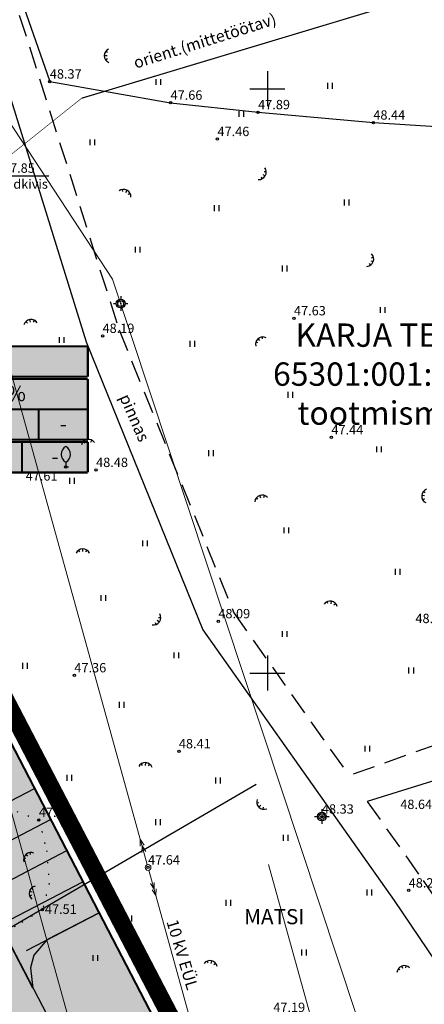
# Model space of a CAD drawing. Extents: x 539838 to 552528, y 6577827 to 6594537.
# Drawn here: x 547279 to 547313, y 6581372 to 6581456 of the extents above; entities that cross this region are included whole.
import ezdxf
from ezdxf.enums import TextEntityAlignment as Align

# ---------------------------------------------------------------- set-up
doc = ezdxf.new("R2010")
doc.units = 0
doc.header["$PDMODE"] = 32
doc.header["$PDSIZE"] = 0.5
for name, pattern in [('ACAD_ISO07W100', [3, 0, -3]), ('DASHED2', [9.525, 6.35, -3.175]), ('PIIRID', [7.5, 5, -1, 0.5, -1])]:
    doc.linetypes.add(name, pattern=pattern)
doc.layers.get('0').update_dxf_attribs({"linetype": 'CONTINUOUS'})
for name, color, linetype, lineweight in [('D_KAITSEVOOND', 7, 'CONTINUOUS', 20), ('D_KRUNT', 1, 'CONTINUOUS', 40), ('KIRI_D', 7, 'CONTINUOUS', 15), ('TO_KPLIIN', 7, 'CONTINUOUS', 20), ('TO_PIIR', 1, 'CONTINUOUS', 18)]:
    doc.layers.add(name, color=color, linetype=linetype, lineweight=lineweight)
for name, color, linetype in [('KTRASS', 7, 'CONTINUOUS'), ('parkla', 7, 'CONTINUOUS'), ('parkla_pind', 254, 'CONTINUOUS'), ('PLAN_ALA_d_t', 250, 'CONTINUOUS'), ('SIHTOTSTARVE_TOOTMISMAA', 191, 'CONTINUOUS'), ('Tee_plan', 7, 'CONTINUOUS'), ('Teed_plan_pind', 253, 'CONTINUOUS'), ('TO_ALUSVORK', 7, 'CONTINUOUS'), ('TO_Dreen', 7, 'CONTINUOUS'), ('TO_HALJASTUS', 7, 'CONTINUOUS'), ('TO_KOLVIK', 7, 'CONTINUOUS'), ('TO_KORGPIK_3', 7, 'CONTINUOUS'), ('TO_KORGPIK_clik3', 7, 'CONTINUOUS'), ('TO_KORGPIKOTSA', 7, 'CONTINUOUS'), ('TO_PUU', 3, 'CONTINUOUS'), ('TO_RISTID', 7, 'CONTINUOUS'), ('TO_SKAABEL', 15, 'CONTINUOUS'), ('TO_Teed', 7, 'CONTINUOUS'), ('yplatakas', 255, 'CONTINUOUS')]:
    doc.layers.add(name, color=color, linetype=linetype)
doc.styles.add('Arial', font='ARIAL.TTF')
doc.styles.add('ROMANC', font='romanc.shx')
doc.styles.add('ROMANS', font='ROMANS.shx')
doc.styles.get("Standard").update_dxf_attribs({"font": 'ISOCP'})
doc.linetypes.add('KANAL', pattern='A,2.5,-1.5,["K",ROMANC,S=1.6,R=0,X=-0.8,Y=-0.8],-1.5,7.5', length=13)
doc.linetypes.add('SIDEKAABELTIHE', pattern='A,3.5,[134,geodeet.shx,S=0.1,R=0,X=0,Y=0],4.5,-2', length=10)
doc.linetypes.add('TRAATAED', pattern='A,1.5,-1,[144,geodeet.shx,S=0.5,R=0,X=0,Y=0],-1,1.5', length=5)

# ---------------------------------------------------------------- blocks, each defined once
blk = doc.blocks.new('23')
for p, q in [((-1.25, 0), (-0.75, 0)), ((0, 1.25), (0, 0.75)), ((0.75, 0), (1.25, 0)), ((0, -0.75), (0, -1.25))]:
    blk.add_line(p, q)
blk.add_circle((0, 0), 0.75)
blk.add_point((0, 0))
blk = doc.blocks.new('55')
for p, q in [((0, 5), (-0.35, 3.87)), ((0, 3.87), (-0.35, 2.74)), ((0, 5), (0.35, 3.87)), ((0, 0.5), (0, 5)), ((0, 3.87), (0.35, 2.74))]:
    blk.add_line(p, q)
blk.add_circle((0, 0), 0.5)
blk = doc.blocks.new('41')
for p, q in [((-0.39, -0.5), (-0.39, 0.5)), ((0.41, -0.5), (0.41, 0.5))]:
    blk.add_line(p, q)
blk = doc.blocks.new('46')
for p, q in [((-0.48, 0.3), (-0.69, 0.59)), ((0.04, 0.36), (0.04, 0.83)), ((0.56, 0.3), (0.78, 0.59))]:
    blk.add_line(p, q)
blk.add_arc((0.04, -0.42), 1.25, 24.3081, 156.7601)
blk = doc.blocks.new('rist')
for p, q in [((0, 3), (0, -3)), ((-3, 0), (3, 0))]:
    blk.add_line(p, q)
blk = doc.blocks.new('32')
for p, q in [((0, 0.8), (0, 0)), ((0, 0), (0.48, 0))]:
    blk.add_line(p, q)
for centre, start, end in [((0.72, 2.15), 118.0001, 241.9999), ((-0.72, 2.15), 298.0001, 61.9999)]:
    blk.add_arc(centre, 1.53, start, end)

msp = doc.modelspace()

# ---------------------------------------------------------------- hatches: boundary and pattern name
at = {"layer": 'parkla_pind', "ltscale": 0.5}
msp.add_hatch(color=256, dxfattribs=at).paths.add_polyline_path([(547250.597, 6581429.494), (547252.773, 6581430.045), (547257.933, 6581432.726), (547285.6, 6581379.486), (547281.132, 6581377.164), (547280, 6581375.872), (547279.729, 6581374.79), (547279.932, 6581373.045)])
at = {"layer": 'SIHTOTSTARVE_TOOTMISMAA', "ltscale": 0.5}
msp.add_hatch(color=256, dxfattribs=at).paths.add_polyline_path([(547202.54, 6581409.56), (547252.04, 6581444.06), (547253.452, 6581441.349), (547249.015, 6581439.043), (547251.782, 6581433.719), (547256.219, 6581436.025), (547333.06, 6581288.16), (547279.08, 6581262.11), (547205.92, 6581403.05)])
at = {"layer": 'Teed_plan_pind', "ltscale": 0.5}
h = msp.add_hatch(color=256, dxfattribs=at)
edge = h.paths.add_edge_path()
edge.add_line((547278.015, 6581283.239), (547279.2, 6581267.934))
edge.add_line((547279.2, 6581267.934), (547213.079, 6581395.313))
edge.add_line((547213.079, 6581395.313), (547201.4, 6581412.07))
edge.add_arc((547198.411, 6581409.037), 4.259, 45.41638, 121.53659)
edge.add_line((547196.184, 6581412.666), (547207.131, 6581420.21))
edge.add_arc((547209.687, 6581417.365), 3.824, 131.94924, 211.26664)
edge.add_line((547206.418, 6581415.381), (547210.421, 6581409.62))
edge.add_arc((547217.633, 6581416.392), 9.893, 223.20115, 293.22553)
edge.add_line((547221.534, 6581407.301), (547233.796, 6581415.847))
edge.add_arc((547229.691, 6581422.808), 8.081, 300.5321, 395.0639)
edge.add_line((547236.306, 6581427.451), (547232.032, 6581433.583))
edge.add_arc((547229.347, 6581431.076), 3.673, 43.03841, 129.63602)
edge.add_line((547227.004, 6581433.904), (547238.313, 6581441.697))
edge.add_arc((547240.466, 6581438.585), 3.784, 124.66682, 211.93184)
edge.add_line((547237.254, 6581436.583), (547239.971, 6581432.684))
edge.add_arc((547248.575, 6581442.048), 12.716, 227.42233, 279.15087)
edge.add_line((547250.597, 6581429.494), (547317.377, 6581300.99))
edge.add_arc((547322.012, 6581303.222), 5.145, 205.71019, 267.50088)
edge.add_arc((547321.378, 6581301.849), 3.79, 276.21625, 357.58972)
edge.add_line((547325.164, 6581301.69), (547325.199, 6581299.652))
edge.add_line((547325.199, 6581299.652), (547328.046, 6581294.128))
edge.add_line((547328.046, 6581294.128), (547326.391, 6581294.487))
edge.add_line((547326.391, 6581294.487), (547324.865, 6581293.656))
edge.add_line((547324.865, 6581293.656), (547323.801, 6581292.247))
edge.add_line((547323.801, 6581292.247), (547310.592, 6581298.865))
edge.add_line((547310.592, 6581298.865), (547255.787, 6581404.326))
edge.add_arc((547245.208, 6581400.498), 11.25, 19.89389, 116.07476)
edge.add_line((547240.263, 6581410.603), (547226.433, 6581400.964))
edge.add_arc((547232.286, 6581392.856), 10, 125.82525, 199.97628)
edge.add_line((547222.888, 6581389.44), (547278.015, 6581283.239))
at = {"layer": 'yplatakas', "linetype": 'Continuous', "ltscale": 0.25}
msp.add_hatch(color=255, dxfattribs=at).paths.add_polyline_path([(547267.708, 6581417.079), (547284.583, 6581417.079), (547284.583, 6581427.879), (547267.708, 6581427.879)])

# ---------------------------------------------------------------- linework, layer by layer
at = {"layer": 'D_KAITSEVOOND', "linetype": 'TRAATAED', "ltscale": 0.5}
for points in [[(547265.965, 6581431.817), (547280.82, 6581378.288)], [(547300.093, 6581383.631), (547312.552, 6581338.693)], [(547280.82, 6581378.288), (547299.098, 6581312.361)]]:
    msp.add_lwpolyline(points, dxfattribs=at)
at = {"layer": 'D_KRUNT', "ltscale": 0.5}
msp.add_line((547255, 6581438.37), (547333.06, 6581288.16), dxfattribs=at)
at = {"layer": 'KIRI_D', "color": 5, "linetype": 'Continuous', "const_width": 0.175}
for points in [[(547267.758, 6581427.968), (547284.633, 6581427.968)], [(547284.633, 6581427.968), (547284.633, 6581425.367)], [(547267.758, 6581425.367), (547284.633, 6581425.367)], [(547267.758, 6581425.167), (547284.633, 6581425.167)], [(547284.633, 6581425.167), (547284.633, 6581419.968)], [(547267.758, 6581422.567), (547284.633, 6581422.567)], [(547280.414, 6581422.567), (547280.414, 6581419.968)], [(547284.633, 6581419.968), (547267.758, 6581419.968)], [(547267.758, 6581419.768), (547284.633, 6581419.768)], [(547279.008, 6581417.167), (547279.008, 6581419.768)], [(547284.633, 6581419.768), (547284.633, 6581417.167)], [(547267.758, 6581417.167), (547284.633, 6581417.167)]]:
    msp.add_lwpolyline(points, dxfattribs=at)
at = {"layer": 'KTRASS', "linetype": 'KANAL', "ltscale": 0.5}
for points, const_width in [([(547284.102, 6581449.191), (547315.078, 6581458.502)], 0.1), ([(547247.267, 6581419.768), (547284.102, 6581449.191)], 0.05)]:
    msp.add_lwpolyline(points, dxfattribs=dict(at, const_width=const_width))
at = {"layer": 'parkla', "ltscale": 0.5}
msp.add_lwpolyline([(547250.597, 6581429.494), (547252.773, 6581430.045), (547257.933, 6581432.726), (547285.6, 6581379.486), (547281.132, 6581377.164), (547280, 6581375.872), (547279.729, 6581374.79), (547279.932, 6581373.045), (547250.597, 6581429.494)], dxfattribs=at)
at = {"layer": 'PLAN_ALA_d_t', "color": 250, "linetype": 'PIIRID', "lineweight": 40, "ltscale": 0.5, "const_width": 1.5, "flags": 128}
msp.add_lwpolyline([(547252.132, 6581446.051), (547257.983, 6581434.762), (547264.673, 6581422.546), (547334.882, 6581287.649), (547278.402, 6581260.238), (547200.734, 6581409.719), (547252.132, 6581446.051)], dxfattribs=at)
at = {"layer": 'SIHTOTSTARVE_TOOTMISMAA', "ltscale": 0.5}
msp.add_lwpolyline([(547202.54, 6581409.56), (547252.04, 6581444.06), (547253.452, 6581441.349), (547249.015, 6581439.043), (547251.782, 6581433.719), (547256.219, 6581436.025), (547333.06, 6581288.16), (547279.08, 6581262.11), (547205.92, 6581403.05)], close=True, dxfattribs=at)
at = {"layer": 'Tee_plan', "ltscale": 0.5}
msp.add_lwpolyline([(547279.2, 6581267.934), (547213.079, 6581395.313), (547201.4, 6581412.07, 0.350846), (547196.201, 6581412.64), (547207.164, 6581420.162, 0.372042), (547206.418, 6581415.381), (547210.421, 6581409.62, 0.315416), (547221.534, 6581407.301), (547233.796, 6581415.847, 0.437574), (547236.306, 6581427.451), (547232.032, 6581433.583, 0.419231), (547227.065, 6581433.816), (547238.389, 6581441.586, 0.426723), (547237.254, 6581436.583), (547239.971, 6581432.684, 0.229621), (547250.597, 6581429.494), (547317.377, 6581300.99, 0.276341), (547321.788, 6581298.082, 0.370772), (547325.164, 6581301.69)], format="xyb", dxfattribs=at)
for points in [[(547273.855, 6581386.906), (547280.067, 6581390.134)], [(547275.239, 6581384.244), (547281.45, 6581387.472)], [(547276.622, 6581381.582), (547282.834, 6581384.81)], [(547278.006, 6581378.92), (547284.217, 6581382.148)], [(547279.389, 6581376.258), (547285.6, 6581379.486)]]:
    msp.add_lwpolyline(points, dxfattribs=at)
at = {"layer": 'Teed_plan_pind', "ltscale": 0.5}
msp.add_lwpolyline([(547279.2, 6581267.934), (547213.079, 6581395.313), (547201.4, 6581412.07, 0.344914), (547196.184, 6581412.666), (547207.131, 6581420.21, 0.360601), (547206.418, 6581415.381), (547210.421, 6581409.62, 0.315416), (547221.534, 6581407.301), (547233.796, 6581415.847, 0.437574), (547236.306, 6581427.451), (547232.032, 6581433.583, 0.396926), (547227.004, 6581433.904), (547238.313, 6581441.697, 0.400301), (547237.254, 6581436.583), (547239.971, 6581432.684, 0.229621), (547250.597, 6581429.494), (547317.377, 6581300.99, 0.276341)], format="xyb", dxfattribs=at)
at = {"layer": 'TO_Dreen', "ltscale": 0.1}
msp.add_lwpolyline([(547214.639, 6581341.282), (547299.029, 6581390.493)], dxfattribs=at)
at = {"layer": 'TO_KOLVIK', "linetype": 'ACAD_ISO07W100', "ltscale": 0.3}
msp.add_lwpolyline([(547270.09, 6581381.19), (547270.519, 6581383.793), (547272.295, 6581386.679), (547275.32, 6581388.63), (547277.626, 6581388.53), (547280.44, 6581387.44), (547281.106, 6581384.829), (547281.328, 6581382.016), (547280.75, 6581379.77), (547278.441, 6581378.316), (547274.591, 6581377.428), (547272.3, 6581377.27), (547270.519, 6581378.908)], close=True, dxfattribs=at)
at = {"layer": 'TO_KORGPIK_3', "ltscale": 0.5}
for centre in [(547295.728, 6581445.699), (547302.273, 6581430.361), (547285.891, 6581428.857), (547305.478, 6581420.175), (547285.342, 6581417.385), (547295.801, 6581404.438), (547283.481, 6581399.813), (547292.423, 6581393.312), (547304.666, 6581387.722), (547289.789, 6581383.369), (547312.093, 6581381.401)]:
    msp.add_circle(centre, 0.1, dxfattribs=at)
at = {"layer": 'TO_KORGPIK_clik3', "ltscale": 0.5}
for centre in [(547281.38, 6581450.619), (547291.713, 6581448.81), (547299.207, 6581447.997), (547309.066, 6581447.109)]:
    msp.add_circle(centre, 0.1, dxfattribs=at)
at = {"layer": 'TO_KORGPIKOTSA', "ltscale": 0.5}
msp.add_lwpolyline([(547273.942, 6581442.086), (547274.246, 6581442.541), (547281.289, 6581442.541)], dxfattribs=at)
for centre in [(547282.75, 6581417.64), (547280.44, 6581387.44), (547280.75, 6581379.77)]:
    msp.add_circle(centre, 0.1, dxfattribs=at)
at = {"layer": 'TO_KPLIIN', "ltscale": 0.5}
for points in [[(547275.129, 6581436.192), (547289.12, 6581385.778)], [(547290.457, 6581380.96), (547305.157, 6581327.936)]]:
    msp.add_lwpolyline(points, dxfattribs=at)
at = {"layer": 'TO_PIIR', "ltscale": 0.5}
msp.add_lwpolyline([(547272.7, 6581455.06), (547286.74, 6581433.7), (547318.89, 6581336.7), (547354.846, 6581347.088)], dxfattribs=at)
msp.add_lwpolyline([(547202.54, 6581409.56), (547252.04, 6581444.06), (547255, 6581438.37), (547333.06, 6581288.16), (547279.08, 6581262.11), (547205.92, 6581403.05)], close=True, dxfattribs=at)
at = {"layer": 'TO_SKAABEL', "linetype": 'SIDEKAABELTIHE', "ltscale": 0.5, "flags": 128}
msp.add_lwpolyline([(547268.433, 6581491.763), (547269.871, 6581481.483), (547272.754, 6581473.845), (547277.173, 6581462.705), (547281.38, 6581450.619), (547291.713, 6581448.81), (547299.207, 6581447.997), (547309.066, 6581447.109), (547316.707, 6581446.641), (547322.376, 6581447.091)], dxfattribs=at)
at = {"layer": 'TO_Teed', "linetype": 'DASHED2', "ltscale": 0.3}
for points in [[(547277.041, 6581461.761), (547287.303, 6581429.366), (547297.126, 6581405.163), (547306.984, 6581391.223)], [(547330.668, 6581399.623), (547306.984, 6581391.223)], [(547308.542, 6581389.02), (547313.327, 6581382.253), (547324.001, 6581366.417), (547327.927, 6581358.978), (547331.368, 6581345.594), (547330.159, 6581326.133)]]:
    msp.add_lwpolyline(points, dxfattribs=at)
at = {"layer": 'TO_Teed', "ltscale": 0.3}
msp.add_lwpolyline([(547274.576, 6581460.265), (547284.479, 6581428.348), (547294.476, 6581403.713), (547310.859, 6581380.549), (547321.423, 6581364.875), (547325.109, 6581357.89), (547328.344, 6581345.306), (547327.171, 6581326.427)], dxfattribs=at)
at = {"layer": 'TO_Teed', "ltscale": 0.5}
msp.add_lwpolyline([(547331.854, 6581396.257), (547308.542, 6581389.02)], dxfattribs=at)

# ---------------------------------------------------------------- block references
at = {"layer": 'TO_ALUSVORK', "xscale": 0.5, "yscale": 0.5, "zscale": 0.5}
for p in [(547287.445, 6581431.618), (547304.666, 6581387.722)]:
    msp.add_blockref('23', p, dxfattribs=at)
at = {"layer": 'TO_HALJASTUS', "xscale": 0.5, "yscale": 0.5, "zscale": 0.5}
for p, rotation in [((547286.459, 6581452.813), 90), ((547299.463, 6581442.777), 240.6531131701654), ((547287.776, 6581440.967), 332.230977692514), ((547308.681, 6581435.373), 249.4523473003021), ((547279.723, 6581429.837), 8.133596161901313), ((547299.463, 6581428.298), 38.3798729633185), ((547284.631, 6581419.58), 9.46647083073313), ((547313.619, 6581415.135), 86.05658001360736), ((547299.463, 6581414.806), 18.44259136732537), ((547305.389, 6581405.757), 348.6851426619203), ((547290.431, 6581404.64), 234.4743540751524), ((547289.539, 6581391.93), 355.9125395235452), ((547299.577, 6581388.809), 134.987293372116), ((547279.612, 6581384.176), 41.19930825826805), ((547280.025, 6581381.181), 74.75167525802091), ((547295.116, 6581374.984), 345.9579173343947), ((547311.624, 6581374.538), 19.9912824314674)]:
    msp.add_blockref('46', p, dxfattribs=dict(at, rotation=rotation))
for name, p in [('41', (547290.674, 6581450.579)), ('41', (547305.353, 6581450.256)), ('41', (547297.771, 6581447.838)), ('41', (547285.028, 6581445.42)), ('41', (547306.804, 6581440.262)), ('41', (547295.674, 6581439.778)), ('41', (547288.899, 6581436.231)), ('41', (547301.481, 6581434.619)), ('41', (547309.869, 6581431.073)), ('41', (547282.4, 6581428.499)), ('41', (547293.577, 6581428.171)), ('41', (547301.965, 6581423.819)), ('41', (547309.547, 6581419.144)), ('41', (547295.19, 6581418.821)), ('41', (547283.293, 6581416.458)), ('41', (547301.643, 6581412.212)), ('41', (547289.539, 6581411.107)), ('46', (547284.185, 6581410.215)), ('41', (547311.16, 6581408.665)), ('41', (547285.97, 6581406.424)), ('41', (547301.481, 6581403.346)), ('41', (547292.216, 6581401.518)), ('41', (547279.277, 6581400.627)), ('41', (547312.313, 6581400.226)), ('41', (547287.531, 6581397.282)), ('41', (547308.573, 6581393.537)), ('41', (547283.07, 6581391.038)), ('41', (547295.785, 6581390.815)), ('41', (547290.654, 6581387.248)), ('41', (547301.585, 6581385.91)), ('41', (547308.724, 6581381.227)), ('41', (547296.677, 6581380.335)), ('41', (547288.2, 6581378.997)), ('41', (547303.147, 6581376.099)), ('41', (547285.294, 6581375.623))]:
    msp.add_blockref(name, p, dxfattribs=at)
at = {"layer": 'TO_KPLIIN', "xscale": 0.5, "yscale": 0.5, "zscale": 0.5}
for rotation in [15.51137647321866, 195.4953950494567]:
    msp.add_blockref('55', (547289.789, 6581383.369), dxfattribs=dict(at, rotation=rotation))
at = {"layer": 'TO_PUU', "xscale": 0.5, "yscale": 0.5, "zscale": 0.5}
msp.add_blockref('32', (547282.75, 6581417.64), dxfattribs=at)
at = {"layer": 'TO_RISTID', "ltscale": 0.5, "xscale": 0.5, "yscale": 0.5, "zscale": 0.5}
for p in [(547300, 6581450), (547300, 6581400)]:
    msp.add_blockref('rist', p, dxfattribs=at)
at = {"layer": 'TO_RISTID', "ltscale": 0.1, "xscale": 0.5, "yscale": 0.5, "zscale": 0.5}
for p in [(547300, 6581450), (547300, 6581400)]:
    msp.add_blockref('rist', p, dxfattribs=at)

# ---------------------------------------------------------------- texts
at = {"layer": 'KIRI_D', "color": 5, "style": 'Arial'}
for s, p in [('T-100%', (547276.196, 6581423.924)), ('-', (547282.524, 6581421.324)), ('-', (547281.821, 6581418.524))]:
    msp.add_text(s, height=1.3, dxfattribs=at).set_placement(p, align=Align.MIDDLE_CENTER)
at = {"layer": 'KIRI_D', "linetype": 'Continuous', "ltscale": 5, "insert": (547310.329, 6581429.92), "char_height": 2, "attachment_point": 2, "style": 'Arial'}
msp.add_mtext('{\\fArial|b0|i0|c186|p34;\\C251;KARJA TEE 5\\P65301:001:2030\\Ptootmismaa}', dxfattribs=at)
at = {"layer": 'KTRASS', "ltscale": 0.5, "style": 'ROMANS'}
msp.add_text('orient.(mittetöötav)', height=1, rotation=17.52741, dxfattribs=at).set_placement((547288.732, 6581451.714))
at = {"layer": 'TO_KORGPIK_3', "ltscale": 0.5, "style": 'ROMANS', "oblique": 15}
for s, p in [('47.46', (547295.728, 6581445.699)), ('47.63', (547302.273, 6581430.361)), ('48.19', (547285.891, 6581428.857)), ('47.44', (547305.478, 6581420.175)), ('48.48', (547285.342, 6581417.385)), ('48.09', (547295.801, 6581404.438)), ('48.65', (547312.666, 6581404.027)), ('47.36', (547283.481, 6581399.813)), ('48.41', (547292.423, 6581393.312)), ('48.33', (547304.666, 6581387.722)), ('48.64', (547311.371, 6581388.12)), ('47.64', (547289.789, 6581383.369)), ('48.22', (547312.093, 6581381.401)), ('47.19', (547300.503, 6581370.747))]:
    msp.add_text(s, height=0.8, dxfattribs=at).set_placement(p, align=Align.BOTTOM_LEFT)
at = {"layer": 'TO_KORGPIK_clik3', "ltscale": 0.5, "style": 'ROMANS', "oblique": 15}
for s, p in [('48.37', (547281.38, 6581450.619)), ('47.66', (547291.713, 6581448.81)), ('47.89', (547299.207, 6581447.997)), ('48.44', (547309.066, 6581447.109))]:
    msp.add_text(s, height=0.8, dxfattribs=at).set_placement(p, align=Align.BOTTOM_LEFT)
at = {"layer": 'TO_KORGPIKOTSA', "ltscale": 0.5, "style": 'ROMANS', "oblique": 15}
for s, p in [('Aj.Rp.47.85', (547274.43, 6581442.564)), ('auk raudkivis', (547274.43, 6581441.199)), ('47.61', (547279.312, 6581416.221)), ('47.53', (547280.44, 6581387.44)), ('47.51', (547280.957, 6581379.15))]:
    msp.add_text(s, height=0.8, dxfattribs=at).set_placement(p, align=Align.BOTTOM_LEFT)
at = {"layer": 'TO_KPLIIN', "ltscale": 0.5, "style": 'ROMANS'}
msp.add_text('10 kV EÜL', height=1, rotation=286.78563, dxfattribs=at).set_placement((547291.349, 6581378.734))
at = {"layer": 'TO_PIIR', "ltscale": 0.5, "style": 'ROMANS'}
msp.add_text('MATSI', height=1.3, dxfattribs=at).set_placement((547298.009, 6581378.509))
at = {"layer": 'TO_Teed', "ltscale": 0.5}
msp.add_text('pinnas', height=1, rotation=293.66871, dxfattribs=at).set_placement((547287.318, 6581423.617))

doc.saveas('drawing.dxf')
